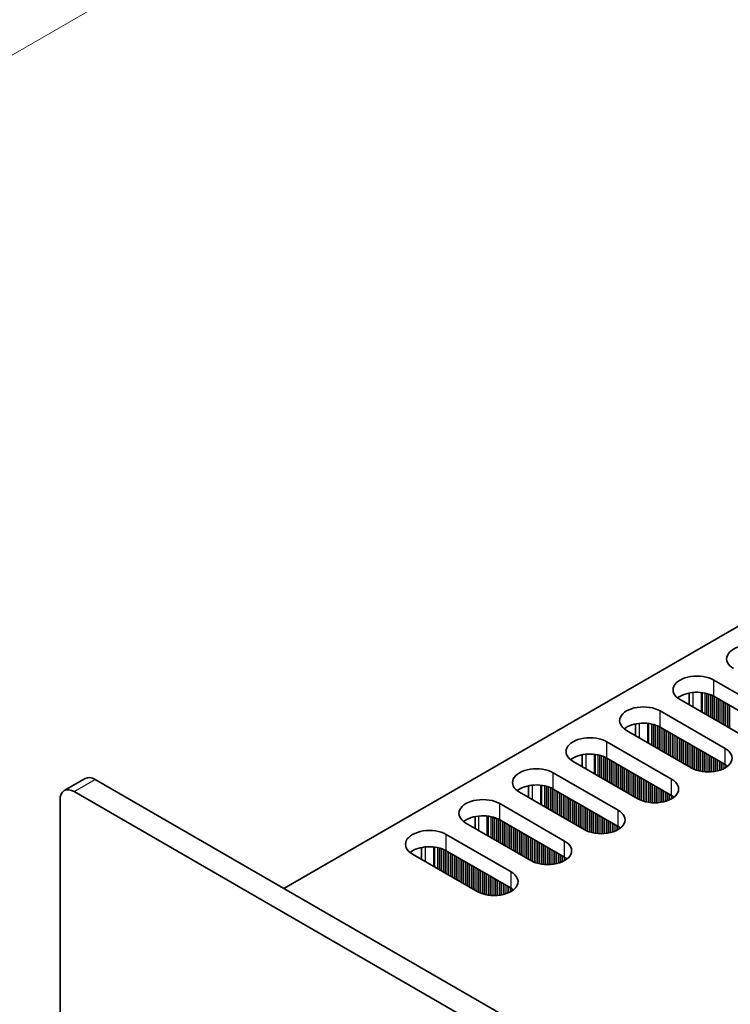
# Model space of a CAD drawing. Units: millimetres. Extents: x 0 to 9815, y 0 to 1686.
# Drawn here: x 152 to 223, y 1027 to 1126 of the extents above; entities that cross this region are included whole.
import ezdxf

# ---------------------------------------------------------------- set-up
doc = ezdxf.new("R2010")
doc.units = ezdxf.units.MM
doc.header["$LTSCALE"] = 5
doc.layers.get('Defpoints').update_dxf_attribs({"lineweight": 25})
for name, color, linetype, lineweight in [('Dimension (ISO)', 7, 'Continuous', 18), ('Visible (ISO)', 7, 'Continuous', 35), ('Visible Narrow (ISO)', 7, 'Continuous', 25)]:
    doc.layers.add(name, color=color, linetype=linetype, lineweight=lineweight)
doc.styles.add('Note Text (TK)', font='MS PGothic.ttf')
doc.dimstyles.new('Default - Method 1b (TK)', dxfattribs={"dimscale": 5, "dimtxt": 2.5, "dimasz": 2.5, "dimexe": 1, "dimexo": 1.5, "dimgap": 1, "dimtad": 1, "dimtoh": 1, "dimrnd": 1e-08, "dimdsep": 46, "dimtxsty": 'Note Text (TK)', "dimcen": 0.09, "dimdle": 5, "dimclrd": 100, "dimclre": 100, "dimclrt": 7, "dimadec": 1, "dimazin": 1, "dimtfac": 1, "dimtmove": 0, "dimatfit": 3, "dimfxl": 0, "dimtolj": 1, "dimlwd": -1, "dimlwe": -1, "dimarcsym": 0})

# ---------------------------------------------------------------- blocks, each defined once
blk = doc.blocks.new('*D14')
at = {"layer": 'Defpoints', "color": 0, "transparency": 16777216}
for p in [(323.224, 1221.541), (408.996, 1172.02), (157.054, 1048.035)]:
    blk.add_point(p, dxfattribs=at)
at = {"layer": 'Dimension (ISO)', "color": 100, "transparency": 16777216}
for p, q in [((401.496, 1176.35), (318.224, 1224.427)), ((100.704, 1093.069), (312.399, 1215.291)), ((149.554, 1052.365), (84.879, 1089.705))]:
    blk.add_line(p, q, dxfattribs=at)
for points in [[(311.357, 1217.095), (313.44, 1213.486), (323.224, 1221.541)], [(99.662, 1094.873), (101.746, 1091.264), (89.879, 1086.819)]]:
    blk.add_solid(points, dxfattribs=at)
at = {"layer": 'Dimension (ISO)', "color": 7, "transparency": 16777216, "insert": (193.822, 1158.493), "char_height": 12.5, "attachment_point": 4, "rotation": 30, "style": 'Note Text (TK)'}
blk.add_mtext('\\A1;{\\Q-30.000;\\W0.816;\\H0.816x;330}', dxfattribs=at)

msp = doc.modelspace()

# ---------------------------------------------------------------- linework, layer by layer
at = {"layer": 'Visible (ISO)'}
for p, q in [((178.1256, 1038.3188), (405.6372, 1169.6727)), ((221.2945, 1059.2415), (227.7999, 1055.4856)), ((224.4058, 1053.5261), (217.9004, 1057.2819)), ((218.8071, 1057.9371), (218.8071, 1056.7585)), ((227.7999, 1053.8527), (221.2945, 1057.6085)), ((215.9205, 1056.1388), (222.4259, 1052.383)), ((219.0318, 1050.4234), (212.5264, 1054.1793)), ((213.433, 1054.8344), (213.433, 1053.6558)), ((222.4259, 1050.75), (215.9205, 1054.5059)), ((210.5465, 1053.0362), (217.0519, 1049.2803)), ((213.6577, 1047.3207), (207.1524, 1051.0766)), ((208.059, 1051.7317), (208.059, 1050.5531)), ((217.0519, 1047.6473), (210.5465, 1051.4032)), ((156.0538, 1048.1342), (158.1752, 1049.3589)), ((159.1752, 1049.2599), (497.5965, 853.8722)), ((205.1725, 1049.9335), (211.6778, 1046.1776)), ((202.685, 1048.629), (202.685, 1047.4504)), ((211.6778, 1044.5446), (205.1725, 1048.3005)), ((155.6396, 942.2988), (155.6396, 1047.2186)), ((157.0538, 1048.0351), (495.4751, 852.6475)), ((208.2837, 1044.218), (201.7783, 1047.9739)), ((199.7984, 1046.8308), (206.3038, 1043.0749)), ((197.311, 1045.5263), (197.311, 1044.3477)), ((206.3038, 1041.4419), (199.7984, 1045.1978)), ((202.9097, 1041.1153), (196.4043, 1044.8712)), ((194.4244, 1043.7281), (200.9298, 1039.9722)), ((191.937, 1042.4237), (191.937, 1041.245)), ((197.5357, 1038.0126), (191.0303, 1041.7685)), ((200.9298, 1038.3392), (194.4244, 1042.0951))]:
    msp.add_line(p, q, dxfattribs=at)
for centre, major_axis, start_param, end_param in [((224.9714, 1061.3644), (-2.4, 0), 3.9269908, 7.0685835), ((219.5974, 1058.2617), (-2.4, 0), 3.9269908, 7.0685835), ((219.5974, 1056.6287), (-2.4, 0), 3.9269908, 5.6530481), ((214.2234, 1055.159), (-2.4, 0), 3.9269908, 7.0685835), ((214.2234, 1053.5261), (-2.4, 0), 3.9269908, 5.6530481), ((208.8494, 1052.0564), (-2.4, 0), 3.9269908, 7.0685835), ((220.7288, 1051.4032), (2.4, 0), 3.9269908, 7.0685835), ((208.8494, 1050.4234), (-2.4, 0), 3.9269908, 5.6530481), ((203.4754, 1048.9537), (-2.4, 0), 3.9269908, 7.0685835), ((220.7288, 1049.7702), (-2.4, 0), 3.7717299, 3.9269908), ((159.1752, 1047.6269), (-1, 1.7321), 5.4977871, 6.2831853), ((215.3548, 1048.3005), (2.4, 0), 3.9269908, 7.0685835), ((157.0538, 1046.4021), (-1, 1.7321), 5.4977871, 7.0685835), ((203.4754, 1047.3207), (-2.4, 0), 3.9269908, 5.6530481), ((198.1014, 1045.851), (-2.4, 0), 3.9269908, 7.0685835), ((215.3548, 1046.6675), (-2.4, 0), 3.7717299, 3.9269908), ((209.9808, 1045.1978), (2.4, 0), 3.9269908, 7.0685835), ((198.1014, 1044.218), (-2.4, 0), 3.9269908, 5.6530481), ((192.7274, 1042.7483), (-2.4, 0), 3.9269908, 7.0685835), ((209.9808, 1043.5648), (-2.4, 0), 3.7717299, 3.9269908), ((192.7274, 1041.1153), (-2.4, 0), 3.9269908, 5.6530481), ((204.6068, 1042.0951), (2.4, 0), 3.9269908, 7.0685835), ((204.6068, 1040.4621), (-2.4, 0), 3.7717299, 3.9269908), ((199.2328, 1038.9924), (2.4, 0), 3.9269908, 7.0685835), ((199.2328, 1037.3594), (-2.4, 0), 3.7717299, 3.9269908)]:
    msp.add_ellipse(centre, major_axis=major_axis, ratio=0.5773503, start_param=start_param, end_param=end_param, dxfattribs=at)
at = {"layer": 'Visible Narrow (ISO)'}
for p, q in [((221.2945, 1057.6085), (221.2945, 1059.2415)), ((219.1732, 1057.9926), (219.1732, 1056.5471)), ((220.0099, 1057.9938), (220.0099, 1056.064)), ((220.1231, 1057.9807), (220.1231, 1055.9987)), ((220.4035, 1057.9339), (220.4035, 1055.8367)), ((220.5732, 1057.8947), (220.5732, 1055.7388)), ((220.6015, 1057.8873), (220.6015, 1055.7224)), ((220.7712, 1057.8373), (220.7712, 1055.6245)), ((220.9692, 1057.7657), (220.9692, 1055.5101)), ((221.1389, 1057.6908), (221.1389, 1055.4122)), ((221.1672, 1057.6769), (221.1672, 1055.3958)), ((221.3369, 1057.584), (221.3369, 1055.2979)), ((221.5349, 1057.4697), (221.5349, 1055.1835)), ((221.7046, 1057.3718), (221.7046, 1055.0856)), ((221.7329, 1057.3554), (221.7329, 1055.0692)), ((221.9026, 1057.2574), (221.9026, 1054.9713)), ((222.1006, 1057.1431), (222.1006, 1054.8569)), ((222.2703, 1057.0452), (222.2703, 1054.759)), ((222.2986, 1057.0288), (222.2986, 1054.7426)), ((215.9205, 1054.5059), (215.9205, 1056.1388)), ((222.4683, 1056.9308), (222.4683, 1054.6447)), ((222.6663, 1056.8165), (222.6663, 1054.5303)), ((222.836, 1056.7186), (222.836, 1054.4324)), ((222.8643, 1056.7022), (222.8643, 1054.416)), ((213.7992, 1054.8899), (213.7992, 1053.4444)), ((214.6359, 1054.8911), (214.6359, 1052.9613)), ((214.749, 1054.8781), (214.749, 1052.896)), ((215.0295, 1054.8312), (215.0295, 1052.7341)), ((215.1992, 1054.792), (215.1992, 1052.6361)), ((215.2275, 1054.7846), (215.2275, 1052.6197)), ((215.3972, 1054.7347), (215.3972, 1052.5218)), ((215.5952, 1054.663), (215.5952, 1052.4075)), ((215.7649, 1054.5881), (215.7649, 1052.3095)), ((215.7932, 1054.5742), (215.7932, 1052.2931)), ((215.9629, 1054.4814), (215.9629, 1052.1952)), ((216.1609, 1054.367), (216.1609, 1052.0809)), ((216.3306, 1054.2691), (216.3306, 1051.9829)), ((216.3589, 1054.2527), (216.3589, 1051.9665)), ((216.5286, 1054.1548), (216.5286, 1051.8686)), ((216.7266, 1054.0404), (216.7266, 1051.7543)), ((210.5465, 1051.4032), (210.5465, 1053.0362)), ((216.8963, 1053.9425), (216.8963, 1051.6563)), ((216.9246, 1053.9261), (216.9246, 1051.6399)), ((217.0943, 1053.8282), (217.0943, 1051.542)), ((217.2923, 1053.7138), (217.2923, 1051.4277)), ((217.462, 1053.6159), (217.462, 1051.3297)), ((217.4903, 1053.5995), (217.4903, 1051.3133)), ((217.66, 1053.5016), (217.66, 1051.2154)), ((217.858, 1053.3872), (217.858, 1051.1011)), ((218.0277, 1053.2893), (218.0277, 1051.0031)), ((218.0559, 1053.2729), (218.0559, 1050.9867)), ((218.2257, 1053.175), (218.2257, 1050.8888)), ((218.4236, 1053.0607), (218.4236, 1050.7745)), ((218.5933, 1052.9627), (218.5933, 1050.6765)), ((218.6216, 1052.9463), (218.6216, 1050.6602)), ((218.7913, 1052.8484), (218.7913, 1050.5622)), ((218.9893, 1052.7341), (218.9893, 1050.4479)), ((219.159, 1052.6361), (219.159, 1050.355)), ((219.1873, 1052.6197), (219.1873, 1050.3411)), ((219.357, 1052.5218), (219.357, 1050.2662)), ((219.555, 1052.4075), (219.555, 1050.1946)), ((219.7247, 1052.3095), (219.7247, 1050.1446)), ((219.753, 1052.2931), (219.753, 1050.1372)), ((219.9227, 1052.1952), (219.9227, 1050.098)), ((220.1207, 1052.0809), (220.1207, 1050.0627)), ((222.4259, 1050.75), (222.4259, 1052.383)), ((208.4252, 1051.7872), (208.4252, 1050.3417)), ((209.2619, 1051.7884), (209.2619, 1049.8586)), ((209.375, 1051.7754), (209.375, 1049.7933)), ((209.6555, 1051.7285), (209.6555, 1049.6314)), ((209.8252, 1051.6893), (209.8252, 1049.5334)), ((209.8535, 1051.6819), (209.8535, 1049.5171)), ((210.0232, 1051.632), (210.0232, 1049.4191)), ((210.2212, 1051.5604), (210.2212, 1049.3048)), ((210.3909, 1051.4854), (210.3909, 1049.2068)), ((210.4192, 1051.4715), (210.4192, 1049.1905)), ((210.5889, 1051.3787), (210.5889, 1049.0925)), ((210.7869, 1051.2644), (210.7869, 1048.9782)), ((210.9566, 1051.1664), (210.9566, 1048.8802)), ((210.9849, 1051.15), (210.9849, 1048.8639)), ((211.1546, 1051.0521), (211.1546, 1048.7659)), ((220.2904, 1051.9829), (220.2904, 1050.0408)), ((220.3187, 1051.9665), (220.3187, 1050.0379)), ((220.4884, 1051.8686), (220.4884, 1050.0245)), ((220.6864, 1051.7543), (220.6864, 1050.0177)), ((220.8561, 1051.6563), (220.8561, 1050.0195)), ((220.8844, 1051.6399), (220.8844, 1050.0204)), ((221.0541, 1051.542), (221.0541, 1050.0303)), ((221.2521, 1051.4277), (221.2521, 1050.0509)), ((221.4218, 1051.3297), (221.4218, 1050.0765)), ((221.4501, 1051.3133), (221.4501, 1050.0816)), ((221.6198, 1051.2154), (221.6198, 1050.1165)), ((221.8178, 1051.1011), (221.8178, 1050.1684)), ((211.3526, 1050.9378), (211.3526, 1048.6516)), ((211.5223, 1050.8398), (211.5223, 1048.5536)), ((211.5506, 1050.8235), (211.5506, 1048.5373)), ((211.7203, 1050.7255), (211.7203, 1048.4393)), ((211.9183, 1050.6112), (211.9183, 1048.325)), ((212.088, 1050.5132), (212.088, 1048.227)), ((212.1162, 1050.4969), (212.1162, 1048.2107)), ((212.286, 1050.3989), (212.286, 1048.1127)), ((212.4839, 1050.2846), (212.4839, 1047.9984)), ((212.6536, 1050.1866), (212.6536, 1047.9004)), ((212.6819, 1050.1703), (212.6819, 1047.8841)), ((212.8516, 1050.0723), (212.8516, 1047.7861)), ((221.9875, 1051.0031), (221.9875, 1050.2234)), ((222.0157, 1050.9867), (222.0157, 1050.2336)), ((222.1854, 1050.8888), (222.1854, 1050.3019)), ((222.3834, 1050.7745), (222.3834, 1050.3995)), ((222.5531, 1050.6705), (222.5531, 1050.5028)), ((222.5861, 1050.6478), (222.5861, 1050.5256)), ((157.0538, 1048.0351), (159.1752, 1049.2599)), ((205.1725, 1048.3005), (205.1725, 1049.9335)), ((213.0496, 1049.958), (213.0496, 1047.6718)), ((213.2193, 1049.86), (213.2193, 1047.5738)), ((213.2476, 1049.8437), (213.2476, 1047.5575)), ((213.4173, 1049.7457), (213.4173, 1047.4595)), ((213.6153, 1049.6314), (213.6153, 1047.3452)), ((213.785, 1049.5334), (213.785, 1047.2523)), ((213.8133, 1049.5171), (213.8133, 1047.2384)), ((213.983, 1049.4191), (213.983, 1047.1635)), ((214.181, 1049.3048), (214.181, 1047.0919)), ((214.3507, 1049.2068), (214.3507, 1047.0419)), ((214.379, 1049.1905), (214.379, 1047.0345)), ((214.5487, 1049.0925), (214.5487, 1046.9953)), ((217.0519, 1047.6473), (217.0519, 1049.2803)), ((203.0511, 1048.6845), (203.0511, 1047.239)), ((203.8879, 1048.6857), (203.8879, 1046.7559)), ((204.001, 1048.6727), (204.001, 1046.6906)), ((204.2815, 1048.6258), (204.2815, 1046.5287)), ((204.4512, 1048.5866), (204.4512, 1046.4307)), ((204.4795, 1048.5792), (204.4795, 1046.4144)), ((204.6492, 1048.5293), (204.6492, 1046.3164)), ((204.8472, 1048.4577), (204.8472, 1046.2021)), ((205.0169, 1048.3827), (205.0169, 1046.1041)), ((205.0452, 1048.3688), (205.0452, 1046.0878)), ((205.2149, 1048.276), (205.2149, 1045.9898)), ((205.4129, 1048.1617), (205.4129, 1045.8755)), ((205.5826, 1048.0637), (205.5826, 1045.7775)), ((214.7467, 1048.9782), (214.7467, 1046.9601)), ((214.9164, 1048.8802), (214.9164, 1046.9381)), ((214.9447, 1048.8639), (214.9447, 1046.9352)), ((215.1144, 1048.7659), (215.1144, 1046.9218)), ((215.3124, 1048.6516), (215.3124, 1046.9151)), ((215.4821, 1048.5536), (215.4821, 1046.9168)), ((215.5104, 1048.5373), (215.5104, 1046.9177)), ((215.6801, 1048.4393), (215.6801, 1046.9276)), ((215.8781, 1048.325), (215.8781, 1046.9482)), ((216.0478, 1048.227), (216.0478, 1046.9739)), ((216.076, 1048.2107), (216.076, 1046.9789)), ((216.2458, 1048.1127), (216.2458, 1047.0139)), ((205.6109, 1048.0474), (205.6109, 1045.7612)), ((205.7806, 1047.9494), (205.7806, 1045.6632)), ((205.9786, 1047.8351), (205.9786, 1045.5489)), ((206.1483, 1047.7371), (206.1483, 1045.4509)), ((206.1766, 1047.7208), (206.1766, 1045.4346)), ((206.3463, 1047.6228), (206.3463, 1045.3366)), ((206.5442, 1047.5085), (206.5442, 1045.2223)), ((206.714, 1047.4105), (206.714, 1045.1243)), ((206.7422, 1047.3942), (206.7422, 1045.108)), ((206.9119, 1047.2962), (206.9119, 1045.01)), ((207.1099, 1047.1819), (207.1099, 1044.8957)), ((207.2796, 1047.0839), (207.2796, 1044.7977)), ((216.4437, 1047.9984), (216.4437, 1047.0657)), ((216.6134, 1047.9004), (216.6134, 1047.1207)), ((216.6417, 1047.8841), (216.6417, 1047.1309)), ((216.8114, 1047.7861), (216.8114, 1047.1992)), ((217.0094, 1047.6718), (217.0094, 1047.2968)), ((217.1791, 1047.5678), (217.1791, 1047.4001)), ((217.2121, 1047.5451), (217.2121, 1047.4229)), ((199.7984, 1045.1978), (199.7984, 1046.8308)), ((207.3079, 1047.0676), (207.3079, 1044.7814)), ((207.4776, 1046.9696), (207.4776, 1044.6834)), ((207.6756, 1046.8553), (207.6756, 1044.5691)), ((207.8453, 1046.7573), (207.8453, 1044.4711)), ((207.8736, 1046.741), (207.8736, 1044.4548)), ((208.0433, 1046.643), (208.0433, 1044.3568)), ((208.2413, 1046.5287), (208.2413, 1044.2425)), ((208.411, 1046.4307), (208.411, 1044.1496)), ((208.4393, 1046.4144), (208.4393, 1044.1357)), ((208.609, 1046.3164), (208.609, 1044.0608)), ((208.807, 1046.2021), (208.807, 1043.9892)), ((208.9767, 1046.1041), (208.9767, 1043.9392)), ((209.005, 1046.0878), (209.005, 1043.9319)), ((211.6778, 1044.5446), (211.6778, 1046.1776)), ((197.6771, 1045.5818), (197.6771, 1044.1363)), ((198.5139, 1045.583), (198.5139, 1043.6532)), ((198.627, 1045.57), (198.627, 1043.5879)), ((198.9075, 1045.5231), (198.9075, 1043.426)), ((199.0772, 1045.4839), (199.0772, 1043.328)), ((199.1055, 1045.4765), (199.1055, 1043.3117)), ((199.2752, 1045.4266), (199.2752, 1043.2137)), ((199.4732, 1045.355), (199.4732, 1043.0994)), ((199.6429, 1045.28), (199.6429, 1043.0014)), ((199.6712, 1045.2661), (199.6712, 1042.9851)), ((199.8409, 1045.1733), (199.8409, 1042.8871)), ((209.1747, 1045.9898), (209.1747, 1043.8926)), ((209.3727, 1045.8755), (209.3727, 1043.8574)), ((209.5424, 1045.7775), (209.5424, 1043.8355)), ((209.5707, 1045.7612), (209.5707, 1043.8325)), ((209.7404, 1045.6632), (209.7404, 1043.8191)), ((209.9384, 1045.5489), (209.9384, 1043.8124)), ((210.1081, 1045.4509), (210.1081, 1043.8141)), ((210.1363, 1045.4346), (210.1363, 1043.8151)), ((210.3061, 1045.3366), (210.3061, 1043.8249)), ((210.504, 1045.2223), (210.504, 1043.8455)), ((210.6738, 1045.1243), (210.6738, 1043.8712)), ((210.702, 1045.108), (210.702, 1043.8762)), ((200.0389, 1045.059), (200.0389, 1042.7728)), ((200.2086, 1044.961), (200.2086, 1042.6748)), ((200.2369, 1044.9447), (200.2369, 1042.6585)), ((200.4066, 1044.8467), (200.4066, 1042.5605)), ((200.6045, 1044.7324), (200.6045, 1042.4462)), ((200.7743, 1044.6344), (200.7743, 1042.3482)), ((200.8025, 1044.6181), (200.8025, 1042.3319)), ((200.9722, 1044.5201), (200.9722, 1042.2339)), ((201.1702, 1044.4058), (201.1702, 1042.1196)), ((201.3399, 1044.3078), (201.3399, 1042.0216)), ((201.3682, 1044.2915), (201.3682, 1042.0053)), ((201.5379, 1044.1935), (201.5379, 1041.9073)), ((210.8717, 1045.01), (210.8717, 1043.9112)), ((211.0697, 1044.8957), (211.0697, 1043.963)), ((211.2394, 1044.7977), (211.2394, 1044.018)), ((211.2677, 1044.7814), (211.2677, 1044.0282)), ((211.4374, 1044.6834), (211.4374, 1044.0965)), ((211.6354, 1044.5691), (211.6354, 1044.1941)), ((211.8051, 1044.4651), (211.8051, 1044.2975)), ((211.8381, 1044.4424), (211.8381, 1044.3202)), ((194.4244, 1042.0951), (194.4244, 1043.7281)), ((201.7359, 1044.0792), (201.7359, 1041.793)), ((201.9056, 1043.9812), (201.9056, 1041.695)), ((201.9339, 1043.9649), (201.9339, 1041.6787)), ((202.1036, 1043.8669), (202.1036, 1041.5807)), ((202.3016, 1043.7526), (202.3016, 1041.4664)), ((202.4713, 1043.6546), (202.4713, 1041.3684)), ((202.4996, 1043.6383), (202.4996, 1041.3521)), ((202.6693, 1043.5403), (202.6693, 1041.2541)), ((202.8673, 1043.426), (202.8673, 1041.1398)), ((203.037, 1043.328), (203.037, 1041.047)), ((203.0653, 1043.3117), (203.0653, 1041.0331)), ((203.235, 1043.2137), (203.235, 1040.9581)), ((192.3031, 1042.4791), (192.3031, 1041.0337)), ((193.1399, 1042.4803), (193.1399, 1040.5506)), ((193.253, 1042.4673), (193.253, 1040.4852)), ((193.5335, 1042.4204), (193.5335, 1040.3233)), ((193.7032, 1042.3812), (193.7032, 1040.2253)), ((193.7315, 1042.3739), (193.7315, 1040.209)), ((193.9012, 1042.3239), (193.9012, 1040.111)), ((194.0992, 1042.2523), (194.0992, 1039.9967)), ((194.2689, 1042.1773), (194.2689, 1039.8987)), ((194.2972, 1042.1634), (194.2972, 1039.8824)), ((203.433, 1043.0994), (203.433, 1040.8865)), ((203.6027, 1043.0014), (203.6027, 1040.8366)), ((203.631, 1042.9851), (203.631, 1040.8292)), ((203.8007, 1042.8871), (203.8007, 1040.79)), ((203.9987, 1042.7728), (203.9987, 1040.7547)), ((204.1684, 1042.6748), (204.1684, 1040.7328)), ((204.1967, 1042.6585), (204.1967, 1040.7298)), ((204.3664, 1042.5605), (204.3664, 1040.7164)), ((204.5643, 1042.4462), (204.5643, 1040.7097)), ((204.7341, 1042.3482), (204.7341, 1040.7114)), ((204.7623, 1042.3319), (204.7623, 1040.7124)), ((204.932, 1042.2339), (204.932, 1040.7222)), ((206.3038, 1041.4419), (206.3038, 1043.0749)), ((194.4669, 1042.0706), (194.4669, 1039.7844)), ((194.6649, 1041.9563), (194.6649, 1039.6701)), ((194.8346, 1041.8583), (194.8346, 1039.5721)), ((194.8628, 1041.842), (194.8628, 1039.5558)), ((195.0325, 1041.744), (195.0325, 1039.4578)), ((195.2305, 1041.6297), (195.2305, 1039.3435)), ((195.4002, 1041.5317), (195.4002, 1039.2455)), ((195.4285, 1041.5154), (195.4285, 1039.2292)), ((195.5982, 1041.4174), (195.5982, 1039.1312)), ((195.7962, 1041.3031), (195.7962, 1039.0169)), ((195.9659, 1041.2051), (195.9659, 1038.9189)), ((195.9942, 1041.1888), (195.9942, 1038.9026)), ((205.13, 1042.1196), (205.13, 1040.7428)), ((205.2997, 1042.0216), (205.2997, 1040.7685)), ((205.328, 1042.0053), (205.328, 1040.7735)), ((205.4977, 1041.9073), (205.4977, 1040.8085)), ((205.6957, 1041.793), (205.6957, 1040.8603)), ((205.8654, 1041.695), (205.8654, 1040.9153)), ((205.8937, 1041.6787), (205.8937, 1040.9255)), ((206.0634, 1041.5807), (206.0634, 1040.9939)), ((206.2614, 1041.4664), (206.2614, 1041.0914)), ((206.4311, 1041.3624), (206.4311, 1041.1948)), ((206.4641, 1041.3397), (206.4641, 1041.2175)), ((196.1639, 1041.0908), (196.1639, 1038.8046)), ((196.3619, 1040.9765), (196.3619, 1038.6903)), ((196.5316, 1040.8785), (196.5316, 1038.5923)), ((196.5599, 1040.8622), (196.5599, 1038.576)), ((196.7296, 1040.7642), (196.7296, 1038.478)), ((196.9276, 1040.6499), (196.9276, 1038.3637)), ((197.0973, 1040.5519), (197.0973, 1038.2657)), ((197.1256, 1040.5356), (197.1256, 1038.2494)), ((197.2953, 1040.4376), (197.2953, 1038.1514)), ((197.4933, 1040.3233), (197.4933, 1038.0371)), ((197.663, 1040.2253), (197.663, 1037.9443)), ((197.6913, 1040.209), (197.6913, 1037.9304)), ((197.861, 1040.111), (197.861, 1037.8554)), ((198.059, 1039.9967), (198.059, 1037.7838)), ((198.2287, 1039.8987), (198.2287, 1037.7339)), ((198.257, 1039.8824), (198.257, 1037.7265)), ((198.4267, 1039.7844), (198.4267, 1037.6873)), ((198.6247, 1039.6701), (198.6247, 1037.652)), ((198.7944, 1039.5721), (198.7944, 1037.6301)), ((198.8226, 1039.5558), (198.8226, 1037.6272)), ((198.9923, 1039.4578), (198.9923, 1037.6137)), ((199.1903, 1039.3435), (199.1903, 1037.607)), ((199.36, 1039.2455), (199.36, 1037.6087)), ((199.3883, 1039.2292), (199.3883, 1037.6097)), ((200.9298, 1038.3392), (200.9298, 1039.9722)), ((199.558, 1039.1312), (199.558, 1037.6196)), ((199.756, 1039.0169), (199.756, 1037.6401)), ((199.9257, 1038.9189), (199.9257, 1037.6658)), ((199.954, 1038.9026), (199.954, 1037.6708)), ((200.1237, 1038.8046), (200.1237, 1037.7058)), ((200.3217, 1038.6903), (200.3217, 1037.7576)), ((200.4914, 1038.5923), (200.4914, 1037.8126)), ((200.5197, 1038.576), (200.5197, 1037.8228)), ((200.6894, 1038.478), (200.6894, 1037.8912)), ((200.8874, 1038.3637), (200.8874, 1037.9887)), ((201.0571, 1038.2598), (201.0571, 1038.0921)), ((201.09, 1038.237), (201.09, 1038.1148))]:
    msp.add_line(p, q, dxfattribs=at)

# ---------------------------------------------------------------- dimensions: what is measured, and where the dimension line sits
at = {"layer": 'Dimension (ISO)', "color": 100, "true_color": 0x00ff3f}
dim = msp.add_linear_dim(base=(323.2239, 1221.5406), p1=(157.0538, 1048.0351), p2=(408.996, 1172.0201), angle=210, text='{\\Q-30.000;\\W0.816;\\H0.816x;<>}', dimstyle='Default - Method 1b (TK)', override={"dimgap": 1, "dimtoh": 0, "dimdec": 2, "dimlfac": 1.177811, "dimtol": 0, "dimlim": 0, "dimtp": 0, "dimtm": 0, "dimtdec": 2, "dimtofl": 0, "dimatfit": 1}, dxfattribs=at)
dim.commit()
dim.dimension.update_dxf_attribs({"geometry": '*D14', "text_midpoint": (206.5513, 1154.1797), "dimtype": 160})

doc.saveas('drawing.dxf')
